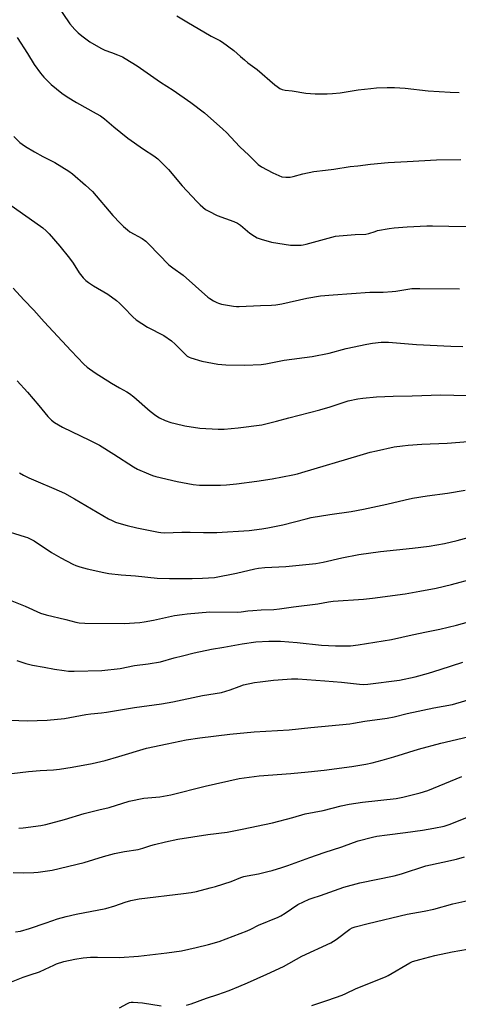
# Model space of a CAD drawing. Units: inches. Extents: x 1237771 to 1243771, y 585452 to 589452.
# Drawn here: x 1242030 to 1242233, y 588745 to 589201 of the extents above; entities that cross this region are included whole.
import ezdxf

# ---------------------------------------------------------------- set-up
doc = ezdxf.new("R2010")
doc.units = ezdxf.units.IN
doc.header["$MEASUREMENT"] = 0
doc.layers.add('Undefined', color=1, linetype='Continuous')

msp = doc.modelspace()

# ---------------------------------------------------------------- linework, layer by layer
at = {"layer": 'Undefined'}
for points, elevation in [([(1242047.08, 589208.15), (1242053.27, 589199.11), (1242055.58, 589196.5), (1242057.19, 589194.83), (1242058.8, 589193.54), (1242062.6, 589190.76), (1242066.49, 589188.35), (1242067.98, 589187.55), (1242069.51, 589186.89), (1242072.64, 589185.81), (1242075.42, 589184.69), (1242077.61, 589183.75), (1242078.9, 589183.02), (1242084.41, 589179.53), (1242095.33, 589172.02), (1242101.19, 589168.28), (1242109.33, 589162.56), (1242115.64, 589157.8), (1242124.19, 589150.3), (1242125.87, 589148.63), (1242132.1, 589142.06), (1242136.14, 589138.26), (1242138.92, 589135.35), (1242140.61, 589133.81), (1242142.04, 589132.85), (1242147.41, 589129.95), (1242150.1, 589128.69), (1242151.45, 589128.21), (1242153.35, 589127.95), (1242155.34, 589127.97), (1242156.74, 589128.26), (1242161.23, 589129.6), (1242166.37, 589130.64), (1242171.79, 589131.16), (1242175.64, 589131.64), (1242183.16, 589132.88), (1242186.78, 589133.27), (1242192.53, 589134.08), (1242200.71, 589134.82), (1242209.56, 589135.2), (1242223.22, 589136.04), (1242234.45, 589136.12)], 634), ([(1242102.91, 589202.76), (1242107.42, 589200.01), (1242118.82, 589193.42), (1242122.72, 589191.28), (1242123.98, 589190.5), (1242129.33, 589186.73), (1242132.42, 589183.88), (1242134.2, 589182.35), (1242135.8, 589181.06), (1242140.03, 589177.92), (1242148.19, 589170.85), (1242149.37, 589169.94), (1242150.59, 589169.12), (1242151.67, 589168.69), (1242153.1, 589168.35), (1242156.31, 589167.99), (1242162.62, 589166.99), (1242166.94, 589166.61), (1242172.59, 589166.61), (1242174.97, 589166.76), (1242178.54, 589167.14), (1242186.94, 589168.48), (1242192.8, 589169.16), (1242195.43, 589169.39), (1242200.35, 589169.6), (1242203.75, 589169.54), (1242208.66, 589169.25), (1242219.32, 589168.07), (1242229.58, 589167.39), (1242233.7, 589167.3)], 632), ([(1242028.91, 589192.65), (1242033.67, 589185.28), (1242036.73, 589180.15), (1242039.66, 589176.12), (1242041.19, 589174.33), (1242044.56, 589171), (1242049.49, 589166.94), (1242052.01, 589165.23), (1242056.42, 589162.54), (1242065.49, 589157.57), (1242067.47, 589156.36), (1242069.33, 589154.98), (1242073.61, 589151.36), (1242080.21, 589146.01), (1242087.39, 589140.96), (1242092.18, 589137.86), (1242094.03, 589136.47), (1242095.51, 589135.09), (1242098.93, 589131.55), (1242105.28, 589124.04), (1242112.06, 589116.7), (1242113.73, 589115.09), (1242116.13, 589113.05), (1242117.62, 589112.18), (1242121.55, 589110.3), (1242129.21, 589107.5), (1242130.98, 589106.71), (1242132.38, 589105.72), (1242136.74, 589102.06), (1242138.84, 589100.6), (1242140.07, 589099.89), (1242141.97, 589099.22), (1242146.72, 589097.87), (1242155.57, 589096.55), (1242157.3, 589096.48), (1242160.47, 589096.55), (1242161.32, 589096.65), (1242162.75, 589096.96), (1242176.33, 589100.59), (1242178.11, 589100.81), (1242185.55, 589101.46), (1242190.51, 589101.53), (1242191.75, 589101.81), (1242194.71, 589102.88), (1242195.82, 589103.2), (1242201.26, 589104.23), (1242203.57, 589104.53), (1242209.62, 589105), (1242218.73, 589105.47), (1242221.37, 589105.47), (1242228.94, 589105.27), (1242238.42, 589105.19)], 636), ([(1242027.32, 589146.78), (1242030.11, 589144.08), (1242031.23, 589143.22), (1242032.65, 589142.28), (1242036.82, 589139.75), (1242040.74, 589137.64), (1242046.26, 589134.83), (1242052.81, 589130.73), (1242054.48, 589129.52), (1242060.48, 589124.33), (1242063.7, 589121.42), (1242073.17, 589110.3), (1242076.55, 589106.67), (1242078.16, 589105.06), (1242079.94, 589103.55), (1242081.1, 589102.67), (1242086.83, 589099.5), (1242088.45, 589098.31), (1242089.93, 589096.9), (1242099.13, 589087.31), (1242100.95, 589085.9), (1242105.78, 589082.62), (1242117.15, 589072.38), (1242118.11, 589071.73), (1242119.85, 589070.7), (1242121.37, 589069.87), (1242122.15, 589069.53), (1242123.57, 589069.17), (1242129.11, 589068.21), (1242130.57, 589068.03), (1242131.75, 589068.03), (1242141.6, 589068.58), (1242146.78, 589068.66), (1242148.67, 589068.77), (1242151.49, 589069.26), (1242163.1, 589071.87), (1242169.43, 589072.93), (1242175.26, 589073.44), (1242192.23, 589074.62), (1242198.42, 589074.73), (1242202.69, 589074.95), (1242204.39, 589075.16), (1242208.9, 589075.99), (1242211.71, 589076.32), (1242215.39, 589076.43), (1242233.8, 589076.28)], 638), ([(1242026.04, 589114.83), (1242039.62, 589105.35), (1242040.75, 589104.47), (1242042.23, 589103.16), (1242043.63, 589101.69), (1242048.66, 589095.97), (1242053.13, 589090.5), (1242054.86, 589088.14), (1242057.61, 589083.65), (1242059.51, 589081.36), (1242060.75, 589080.08), (1242061.87, 589079.23), (1242064.23, 589077.68), (1242070.88, 589073.72), (1242074.88, 589070.8), (1242076.24, 589069.63), (1242078.28, 589067.6), (1242082.39, 589063.19), (1242083.98, 589061.86), (1242089.26, 589058.49), (1242096.75, 589054.61), (1242100.36, 589052.06), (1242102.14, 589050.54), (1242106.64, 589045.93), (1242107.68, 589045), (1242108.5, 589044.5), (1242109.33, 589044.18), (1242114.51, 589042.72), (1242121.86, 589041.33), (1242125.51, 589040.95), (1242134.36, 589040.89), (1242141.89, 589041.2), (1242144.03, 589041.52), (1242152.66, 589043.12), (1242165.51, 589044.9), (1242173.42, 589046.45), (1242181.31, 589048.55), (1242190.93, 589050.6), (1242193.54, 589051.05), (1242197.55, 589051.47), (1242200.87, 589051.49), (1242213.9, 589050.49), (1242229.89, 589049.64), (1242235.41, 589049.53)], 640), ([(1242026.97, 589076.49), (1242031.92, 589071.12), (1242036.63, 589066.29), (1242041.42, 589060.91), (1242053.88, 589047.46), (1242059.81, 589041.34), (1242061.3, 589039.95), (1242065.06, 589037.37), (1242072.5, 589032.53), (1242076.24, 589030.34), (1242079.73, 589028.43), (1242080.92, 589027.66), (1242082.94, 589026.11), (1242090.45, 589019.56), (1242093.19, 589017.46), (1242094.86, 589016.42), (1242097.39, 589015.21), (1242100.12, 589014.29), (1242102.07, 589013.74), (1242106.57, 589012.7), (1242113.49, 589011.73), (1242122.02, 589011.24), (1242124.8, 589011.24), (1242131.3, 589011.74), (1242142.18, 589013.24), (1242149.11, 589014.83), (1242154.79, 589016.43), (1242169.13, 589020.14), (1242173.96, 589021.58), (1242182.24, 589024.27), (1242186.75, 589025.19), (1242189.02, 589025.56), (1242195.39, 589026.13), (1242203.13, 589026.55), (1242211.91, 589026.64), (1242225.19, 589027.13), (1242237.3, 589026.85)], 642), ([(1242028.86, 589033.59), (1242033.67, 589028.3), (1242038.9, 589022.16), (1242043.05, 589017.12), (1242044.83, 589015.31), (1242046.15, 589014.24), (1242049.92, 589012.05), (1242062.38, 589006.12), (1242067.04, 589003.74), (1242073.62, 588999.65), (1242082.77, 588993.66), (1242084.66, 588992.68), (1242089.66, 588990.49), (1242091.53, 588989.74), (1242093.18, 588989.21), (1242102.95, 588986.86), (1242110.44, 588985.56), (1242113.37, 588985.26), (1242116.34, 588985.16), (1242123.07, 588985.25), (1242125.9, 588985.39), (1242130.46, 588985.79), (1242139.99, 588987.04), (1242147.02, 588988.23), (1242156.53, 588990.02), (1242158.72, 588990.51), (1242160.7, 588991.06), (1242187.78, 588999.13), (1242192.48, 589000.47), (1242195.34, 589001.18), (1242203.51, 589002.97), (1242207.45, 589003.49), (1242210.04, 589003.73), (1242216.42, 589004.19), (1242228.14, 589004.7), (1242237.9, 589005.51)], 644), ([(1242029.97, 588990.88), (1242031.72, 588989.86), (1242034.27, 588988.58), (1242038.61, 588986.71), (1242045.92, 588983.73), (1242050.82, 588981.46), (1242055.48, 588978.86), (1242071.25, 588969.67), (1242072.82, 588968.81), (1242074.35, 588968.12), (1242075.94, 588967.56), (1242079.79, 588966.48), (1242084.38, 588965.42), (1242094.28, 588963.44), (1242095.43, 588963.28), (1242097.06, 588963.17), (1242105.22, 588963.49), (1242109.1, 588963.47), (1242115.27, 588963.24), (1242121.43, 588963.32), (1242136.36, 588964.29), (1242142.18, 588965.02), (1242145.04, 588965.49), (1242151.97, 588966.82), (1242162.79, 588969.66), (1242165.05, 588970.18), (1242173.72, 588971.63), (1242183.64, 588972.98), (1242189.31, 588974.04), (1242200.11, 588976.36), (1242208.7, 588978.49), (1242212, 588979.21), (1242218.89, 588980.25), (1242228.32, 588981.5), (1242236.44, 588982.95)], 646), ([(1242020.51, 588964.96), (1242032.57, 588961.33), (1242033.64, 588960.97), (1242034.93, 588960.4), (1242036.68, 588959.44), (1242044.77, 588954.06), (1242049.13, 588951.6), (1242054.6, 588948.69), (1242056.11, 588947.97), (1242057.88, 588947.35), (1242061.28, 588946.45), (1242069.09, 588944.78), (1242071.4, 588944.37), (1242077.12, 588943.67), (1242083.67, 588943.16), (1242093.74, 588942.19), (1242099.52, 588941.94), (1242109.93, 588941.99), (1242114.77, 588942.15), (1242120.33, 588942.51), (1242130.43, 588944.4), (1242138.98, 588946.44), (1242140.67, 588946.78), (1242143.59, 588947.07), (1242153.31, 588947.48), (1242167.3, 588948.99), (1242170.67, 588949.55), (1242179.27, 588951.61), (1242187.14, 588953.14), (1242197.21, 588954.56), (1242211.99, 588956.04), (1242219.72, 588956.97), (1242226.93, 588958.17), (1242232.73, 588959.57), (1242239.53, 588961.5)], 648), ([(1242024.77, 588932.23), (1242032.55, 588929.11), (1242039.68, 588925.97), (1242042.36, 588925.09), (1242051.48, 588922.93), (1242056.02, 588921.75), (1242057.57, 588921.45), (1242060.16, 588921.31), (1242078.39, 588921.14), (1242085.74, 588921.65), (1242087.78, 588921.86), (1242092.05, 588922.68), (1242101.82, 588924.78), (1242105.26, 588925.35), (1242107.57, 588925.64), (1242118.14, 588926.5), (1242130.94, 588926.31), (1242132.62, 588926.48), (1242135.72, 588926.97), (1242138.08, 588927.19), (1242141.93, 588927.47), (1242147.76, 588927.65), (1242150.5, 588927.86), (1242156.91, 588928.8), (1242168.23, 588930.2), (1242173.17, 588931.15), (1242175.36, 588931.47), (1242189.34, 588932.39), (1242193.47, 588932.81), (1242208.66, 588934.94), (1242215.4, 588936.03), (1242223.02, 588937.47), (1242230.2, 588939.12), (1242240.45, 588942)], 650), ([(1242028.74, 588904.04), (1242032.85, 588902.63), (1242036, 588901.73), (1242041.34, 588900.94), (1242046.2, 588900), (1242050.58, 588899.32), (1242052.62, 588899.1), (1242055.21, 588899.02), (1242068.15, 588899.39), (1242076.61, 588900.24), (1242083.29, 588901.62), (1242089.61, 588902.42), (1242095.21, 588903.35), (1242101.59, 588905.22), (1242105.43, 588906.07), (1242110.92, 588907.48), (1242118.99, 588909.17), (1242124.57, 588910.11), (1242133.15, 588911.7), (1242139.39, 588912.59), (1242145.52, 588912.92), (1242150.88, 588912.94), (1242158.59, 588912.25), (1242169.91, 588911.08), (1242176.34, 588910.69), (1242183.26, 588910.77), (1242186.93, 588911.19), (1242202.29, 588913.72), (1242211.9, 588915.89), (1242218.6, 588917.21), (1242224.71, 588918.53), (1242232.43, 588920.42), (1242241.89, 588922.92)], 652), ([(1242025.84, 588876.33), (1242033.51, 588875.95), (1242042.7, 588876.25), (1242050.83, 588877.13), (1242060.71, 588878.99), (1242062.99, 588879.3), (1242067.91, 588879.72), (1242070.21, 588880.02), (1242083.17, 588882.14), (1242095.75, 588883.92), (1242100.99, 588884.81), (1242114.76, 588887.75), (1242123.51, 588889.1), (1242127.59, 588890.34), (1242131.71, 588891.94), (1242133.67, 588892.62), (1242138.89, 588893.74), (1242141.5, 588894.12), (1242147.6, 588894.79), (1242153.99, 588895.33), (1242156.02, 588895.43), (1242158.9, 588895.42), (1242171.4, 588894.47), (1242179.1, 588893.99), (1242187.46, 588892.99), (1242189.22, 588892.87), (1242191.3, 588893.02), (1242206, 588894.87), (1242213.28, 588896.4), (1242219.5, 588898.13), (1242224.96, 588899.82), (1242235.34, 588903.19)], 654), ([(1242026.43, 588851.66), (1242034.13, 588852.54), (1242039.44, 588853.04), (1242045.67, 588853.29), (1242048.49, 588853.56), (1242054.33, 588854.5), (1242063.62, 588856.19), (1242069.61, 588857.69), (1242075.93, 588859.46), (1242088.76, 588863.29), (1242098.3, 588865.41), (1242107.25, 588867.2), (1242113.53, 588868.11), (1242127.37, 588869.86), (1242138.62, 588870.91), (1242154.94, 588871.76), (1242165.01, 588872.95), (1242182.98, 588874.63), (1242184.72, 588874.87), (1242189.98, 588875.85), (1242200.3, 588877.27), (1242203.52, 588877.92), (1242209.6, 588879.35), (1242221.9, 588881.97), (1242230.58, 588883.64), (1242242.1, 588886.95)], 656), ([(1242029.66, 588826.3), (1242031.69, 588826.43), (1242039.79, 588827.55), (1242042.1, 588828.01), (1242050.75, 588830.29), (1242059.84, 588833.09), (1242066.63, 588834.74), (1242071.5, 588835.84), (1242080.69, 588838.84), (1242087.6, 588840.14), (1242095.02, 588840.82), (1242100.13, 588841.77), (1242116, 588845.69), (1242131.81, 588849.26), (1242140.98, 588850.49), (1242155.7, 588851.62), (1242163.64, 588852.34), (1242171.09, 588853.14), (1242183.91, 588854.84), (1242190.36, 588855.85), (1242193.44, 588856.53), (1242197.97, 588857.73), (1242203.39, 588859.3), (1242214.84, 588862.85), (1242225.13, 588865.71), (1242242.98, 588869.78)], 658), ([(1242027, 588805.7), (1242031.68, 588805.56), (1242036.62, 588805.68), (1242038.64, 588805.88), (1242045.07, 588806.86), (1242059.98, 588810.32), (1242068.85, 588813.08), (1242074, 588814.57), (1242078.66, 588815.45), (1242085, 588816.38), (1242087.02, 588816.92), (1242090.83, 588818.16), (1242092.5, 588818.62), (1242097.57, 588819.91), (1242103.32, 588821.17), (1242117.21, 588823.33), (1242126.22, 588824.38), (1242133.05, 588825.72), (1242147.2, 588828.78), (1242156.59, 588831.25), (1242162.39, 588832.87), (1242170.72, 588834.5), (1242179, 588836.62), (1242182.73, 588837.42), (1242188.96, 588838.25), (1242204.44, 588840.03), (1242207.56, 588840.56), (1242215.67, 588842.64), (1242219.24, 588843.76), (1242234.99, 588850.2)], 660), ([(1242028.14, 588778.21), (1242030.36, 588778.52), (1242034.6, 588779.75), (1242042.3, 588782.32), (1242047.53, 588784.16), (1242051.52, 588785.36), (1242056.24, 588786.47), (1242069.87, 588789.03), (1242074.04, 588790.21), (1242078.85, 588791.95), (1242081.55, 588792.75), (1242085.43, 588793.43), (1242105.95, 588795.95), (1242109.42, 588796.47), (1242112.01, 588796.95), (1242118.28, 588798.57), (1242120.84, 588799.28), (1242128.03, 588801.5), (1242132.58, 588803.39), (1242133.97, 588803.88), (1242135.42, 588804.21), (1242140.72, 588805.16), (1242145, 588806.13), (1242146.97, 588806.66), (1242151.44, 588808.06), (1242154.23, 588809), (1242164.42, 588812.69), (1242171.08, 588814.97), (1242179.3, 588817.64), (1242184.67, 588819.64), (1242186.88, 588820.37), (1242193.54, 588822.04), (1242195.58, 588822.48), (1242200.3, 588823.17), (1242208.76, 588824.2), (1242216.65, 588825.3), (1242222, 588826.23), (1242226.67, 588827.25), (1242229.12, 588828.03), (1242237.94, 588831.48)], 662), ([(1242024.71, 588754.38), (1242031.67, 588757.12), (1242034.91, 588758.29), (1242039.22, 588759.7), (1242041.88, 588760.91), (1242045.79, 588762.82), (1242047.12, 588763.38), (1242050.41, 588764.44), (1242055.52, 588765.58), (1242059.42, 588766.18), (1242062.9, 588766.42), (1242066.13, 588766.43), (1242076.32, 588766.26), (1242085.03, 588766.9), (1242098.26, 588768.51), (1242105.08, 588769.43), (1242111.85, 588770.87), (1242117.58, 588772.31), (1242122.46, 588773.78), (1242135.41, 588778.65), (1242137.13, 588779.41), (1242140.64, 588781.37), (1242149.76, 588784.94), (1242151.04, 588785.61), (1242152.98, 588786.82), (1242158.99, 588790.85), (1242164.22, 588793.29), (1242165.57, 588793.81), (1242169.47, 588795.02), (1242180.3, 588798.85), (1242187.67, 588800.91), (1242203.55, 588804.09), (1242206.93, 588805.08), (1242218.23, 588808.85), (1242226.09, 588810.47), (1242232.44, 588811.95), (1242236.1, 588812.97)], 664), ([(1242107.27, 588744.26), (1242109.54, 588744.88), (1242116.64, 588747.45), (1242121.86, 588749.21), (1242127.03, 588751.06), (1242131.61, 588752.83), (1242135.67, 588754.53), (1242144.56, 588758.53), (1242152.29, 588762.19), (1242160.7, 588766.97), (1242174.23, 588773.14), (1242175.49, 588773.84), (1242176.68, 588774.62), (1242183.01, 588779.48), (1242184.15, 588780.11), (1242185.5, 588780.56), (1242191.54, 588782.08), (1242209.59, 588786.35), (1242217.54, 588787.78), (1242222.02, 588788.68), (1242230.75, 588791.12), (1242237.64, 588792.75)], 666), ([(1242165.42, 588744.03), (1242172.85, 588746.51), (1242179.48, 588748.88), (1242181.11, 588749.56), (1242185.92, 588751.94), (1242199.53, 588757.31), (1242200.81, 588757.99), (1242210.79, 588763.83), (1242212.13, 588764.4), (1242215.43, 588765.44), (1242222.37, 588767.26), (1242230.47, 588768.99), (1242244.6, 588771.47)], 668), ([(1242076.23, 588742.96), (1242079.91, 588744.97), (1242080.96, 588745.41), (1242081.7, 588745.56), (1242082.58, 588745.6), (1242087, 588745.3), (1242095.56, 588743.93)], 666)]:
    msp.add_lwpolyline(points, dxfattribs=dict(at, elevation=elevation))

doc.saveas('drawing.dxf')
